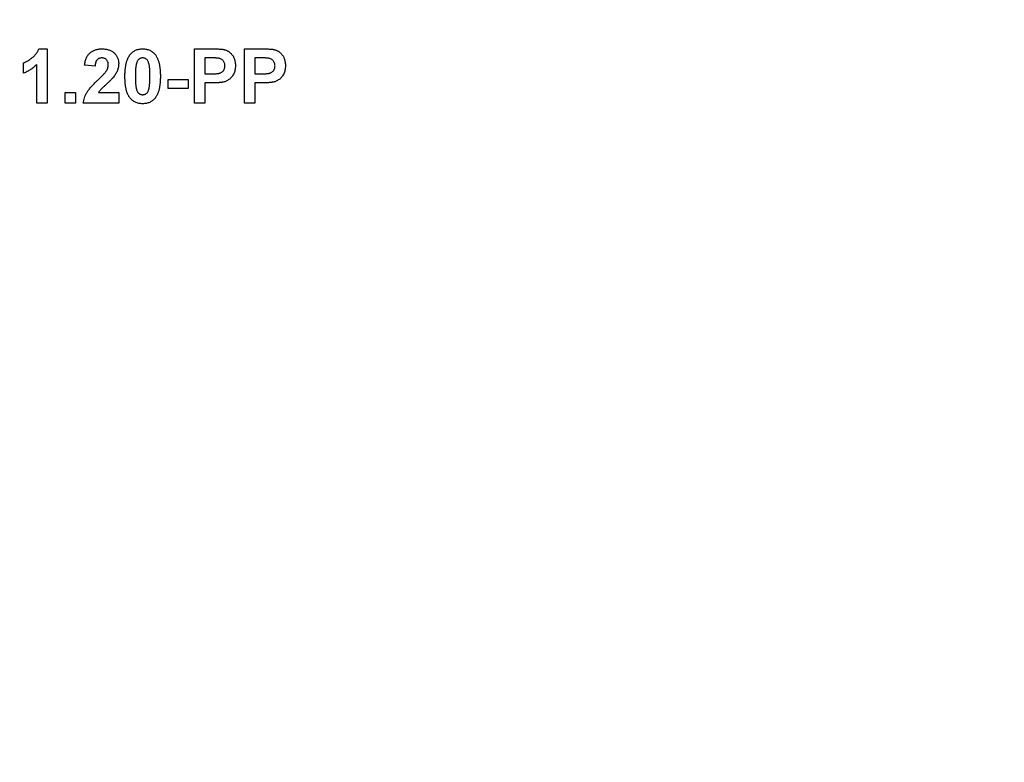
# Model space of a CAD drawing. Units: millimetres. Extents: x 6 to 418, y -29 to 291.
# Drawn here: x 223 to 230, y 207 to 212 of the extents above; entities that cross this region are included whole.
import ezdxf

# ---------------------------------------------------------------- set-up
doc = ezdxf.new("R2010")
doc.units = ezdxf.units.MM
doc.layers.add('FORMAT', color=7, linetype='Continuous')
doc.styles.add('SLDTEXTSTYLE1', font='TXT', dxfattribs={"width": 0.7})
doc.dimstyles.new('SLDDIMSTYLE3', dxfattribs={"dimtxt": 3.393075, "dimasz": 5, "dimexe": 0, "dimexo": 0.0625, "dimgap": 0.848269, "dimtad": 0, "dimtih": 1, "dimtoh": 1, "dimdec": 4, "dimlfac": 5, "dimrnd": 1e-09, "dimzin": 12, "dimdsep": 46, "dimtxsty": 'SLDTEXTSTYLE1', "dimsah": 1, "dimcen": 0, "dimadec": 0, "dimazin": 3, "dimtfac": 1, "dimtdec": 4, "dimtmove": 0, "dimatfit": 3, "dimfxl": 0, "dimfrac": 2, "dimtolj": 1, "dimtzin": 12, "dimarcsym": 0})

# ---------------------------------------------------------------- blocks, each defined once
blk = doc.blocks.new('_D_6')
at = {"layer": 'FORMAT'}
for p, q in [((234.0717, 182.1379), (257.2544, 205.3465)), ((257.2544, 205.3465), (269.5538, 205.3465)), ((211.3861, 159.4269), (234.0717, 182.1379)), ((211.3861, 159.4269), (204.319, 152.3519))]:
    blk.add_line(p, q, dxfattribs=at)
blk.add_arc((222.7289, 170.7824), 16.0501, 168.86361, 228.59727, dxfattribs=at)
for points in [[(234.0717, 182.1379), (237.9165, 185.3645), (237.2939, 185.9864)], [(211.3861, 159.4269), (207.5412, 156.2004), (208.1638, 155.5784)]]:
    blk.add_solid(points, dxfattribs=at)
at = {"layer": 'FORMAT', "char_height": 3.39307, "attachment_point": 1, "style": 'SLDTEXTSTYLE1'}
for s, insert in [('%%c', (258.8419, 209.7204)), ('160', (263.762, 209.7204))]:
    blk.add_mtext(s, dxfattribs=dict(at, insert=insert))

msp = doc.modelspace()

# ---------------------------------------------------------------- linework, layer by layer
at = {"color": 7, "linetype": 'Continuous', "lineweight": 25}
for p, q in [((222.867187, 212.196505), (222.928886, 212.196505)), ((222.928886, 212.196505), (222.928886, 211.796505)), ((224.016065, 211.796505), (224.016065, 212.196505)), ((224.016065, 212.196505), (224.14403, 212.196505)), ((224.385296, 211.796505), (224.385296, 212.196505)), ((224.385296, 212.196505), (224.513261, 212.196505)), ((222.754527, 212.017018), (222.754527, 212.093941)), ((224.133693, 212.129838), (224.092988, 212.129838)), ((224.092988, 212.129838), (224.092988, 212.01189)), ((224.502924, 212.129838), (224.462219, 212.129838)), ((224.462219, 212.129838), (224.462219, 212.01189)), ((222.851963, 211.796505), (222.851963, 212.081281)), ((223.282732, 212.0683), (223.205809, 212.075832)), ((224.092988, 212.01189), (224.139142, 212.01189)), ((224.462219, 212.01189), (224.508373, 212.01189)), ((223.821193, 211.904197), (223.821193, 211.970864)), ((223.821193, 211.970864), (223.969911, 211.970864)), ((223.969911, 211.970864), (223.969911, 211.904197)), ((224.145632, 211.945223), (224.092988, 211.945223)), ((224.092988, 211.945223), (224.092988, 211.796505)), ((224.514863, 211.945223), (224.462219, 211.945223)), ((224.462219, 211.945223), (224.462219, 211.796505)), ((223.062219, 211.796505), (223.062219, 211.873428)), ((223.062219, 211.873428), (223.139142, 211.873428)), ((223.139142, 211.873428), (223.139142, 211.796505)), ((223.308453, 211.873428), (223.457091, 211.873428)), ((223.457091, 211.873428), (223.457091, 211.796505)), ((223.969911, 211.904197), (223.821193, 211.904197)), ((222.928886, 211.796505), (222.851963, 211.796505)), ((223.139142, 211.796505), (223.062219, 211.796505)), ((223.457091, 211.796505), (223.195552, 211.796505)), ((224.092988, 211.796505), (224.016065, 211.796505)), ((224.462219, 211.796505), (224.385296, 211.796505))]:
    msp.add_line(p, q, dxfattribs=at)
for radius, start in [(15.425819, 180.5), (15.045819, 180.5), (15.025819, 180.5), (15.005819, 180.5), (14.945819, 180.5), (14.925819, 180.5), (14.905819, 180.5), (15.625819, 279.5410862), (15.685819, 279.5410862), (16.105819, 279.2900442), (16.165819, 279.2900442)]:
    msp.add_arc((222.728886, 219.658221), radius, start, 359.5, dxfattribs=at)
for points, knots in [([(222.754527, 212.093941), (222.759649, 212.095862), (222.770371, 212.099882), (222.786193, 212.108433), (222.802707, 212.11902), (222.81658, 212.129404), (222.827595, 212.138636), (222.835293, 212.146057), (222.842426, 212.153656), (222.848725, 212.161679), (222.854356, 212.169964), (222.859346, 212.178497), (222.863738, 212.187305), (222.866037, 212.193438), (222.867187, 212.196505)], [0, 0, 0, 0, 0.1044728, 0.21865345, 0.34285589, 0.47926946, 0.54954099, 0.61742411, 0.68353519, 0.74859713, 0.81217596, 0.87486929, 0.93742944, 1, 1, 1, 1]), ([(223.205809, 212.075832), (223.206427, 212.081025), (223.207626, 212.091094), (223.210619, 212.105557), (223.214408, 212.118899), (223.219176, 212.131096), (223.224724, 212.142226), (223.231337, 212.152122), (223.238783, 212.160893), (223.247067, 212.168534), (223.256139, 212.17507), (223.265658, 212.180905), (223.27581, 212.185691), (223.286484, 212.189635), (223.297675, 212.192788), (223.309435, 212.194872), (223.321691, 212.196338), (223.330056, 212.196449), (223.334334, 212.196505)], [0, 0, 0, 0, 0.07943572, 0.15401317, 0.22414148, 0.28993417, 0.35273231, 0.41272578, 0.47030274, 0.52716876, 0.58350226, 0.63994822, 0.69658497, 0.75372691, 0.81270704, 0.87296348, 0.93503486, 1, 1, 1, 1]), ([(223.334334, 212.196505), (223.338985, 212.196416), (223.348043, 212.196242), (223.361267, 212.194804), (223.373689, 212.192297), (223.385419, 212.188977), (223.396336, 212.184543), (223.406532, 212.179184), (223.415845, 212.172694), (223.424414, 212.165429), (223.432075, 212.15744), (223.438785, 212.148918), (223.444406, 212.139869), (223.449123, 212.130404), (223.452626, 212.12037), (223.455178, 212.109906), (223.45687, 212.098964), (223.457016, 212.09149), (223.457091, 212.087691)], [0, 0, 0, 0, 0.0756723, 0.14738131, 0.21608468, 0.28169804, 0.34545988, 0.40748561, 0.4687313, 0.52978236, 0.59003293, 0.64854812, 0.70595351, 0.76310164, 0.82028943, 0.87847926, 0.93822606, 1, 1, 1, 1]), ([(223.503245, 211.994582), (223.503271, 211.999177), (223.503322, 212.008182), (223.503859, 212.021456), (223.504496, 212.034237), (223.505687, 212.046545), (223.507002, 212.058362), (223.508661, 212.069704), (223.510781, 212.080512), (223.51309, 212.09083), (223.515622, 212.100693), (223.518632, 212.110019), (223.521755, 212.11895), (223.525427, 212.127275), (223.52924, 212.135169), (223.533423, 212.142549), (223.537886, 212.14948), (223.541195, 212.153765), (223.542828, 212.15588)], [0, 0, 0, 0, 0.08152932, 0.15978699, 0.23574297, 0.3085642, 0.37917385, 0.44674157, 0.51190417, 0.57457299, 0.63435408, 0.69251613, 0.74843923, 0.80214926, 0.85387128, 0.90396043, 0.95260244, 1, 1, 1, 1]), ([(223.542828, 212.15588), (223.545609, 212.159132), (223.5511, 212.165551), (223.560595, 212.173822), (223.570839, 212.180898), (223.581977, 212.186543), (223.593819, 212.191124), (223.606541, 212.194174), (223.620009, 212.196164), (223.629279, 212.19639), (223.634014, 212.196505)], [0, 0, 0, 0, 0.12395841, 0.24469988, 0.36394128, 0.48415237, 0.60599939, 0.73130574, 0.86275782, 1, 1, 1, 1]), ([(223.634014, 212.196505), (223.638775, 212.19639), (223.648045, 212.196167), (223.661552, 212.194186), (223.67427, 212.19101), (223.686197, 212.186521), (223.697322, 212.180692), (223.707572, 212.173498), (223.71717, 212.165154), (223.722713, 212.158679), (223.72552, 212.155399)], [0, 0, 0, 0, 0.1373231, 0.26735233, 0.39296462, 0.51492044, 0.63419982, 0.75435243, 0.87557549, 1, 1, 1, 1]), ([(223.72552, 212.155399), (223.727126, 212.153311), (223.730403, 212.149048), (223.734817, 212.14216), (223.73906, 212.134853), (223.742764, 212.126952), (223.746311, 212.118593), (223.749598, 212.109758), (223.752452, 212.100373), (223.755137, 212.090559), (223.757325, 212.080162), (223.759347, 212.069295), (223.761024, 212.057908), (223.762346, 212.046038), (223.763527, 212.033702), (223.764173, 212.020842), (223.764703, 212.007487), (223.764756, 211.998402), (223.764783, 211.993781)], [0, 0, 0, 0, 0.04667261, 0.09525061, 0.14486233, 0.19630984, 0.249763, 0.30577477, 0.36326707, 0.42354841, 0.48603267, 0.55148718, 0.61943422, 0.68995097, 0.76314778, 0.83900383, 0.91810463, 1, 1, 1, 1]), ([(224.14403, 212.196505), (224.149826, 212.196499), (224.160912, 212.196487), (224.176725, 212.19615), (224.190962, 212.195674), (224.203603, 212.195081), (224.214691, 212.194196), (224.224177, 212.193171), (224.23212, 212.192069), (224.236798, 212.190928), (224.238902, 212.190415)], [0, 0, 0, 0, 0.18256069, 0.34916901, 0.49816191, 0.63125515, 0.74772065, 0.84842913, 0.93183518, 1, 1, 1, 1]), ([(224.238902, 212.190415), (224.241699, 212.189618), (224.247251, 212.188035), (224.255205, 212.18466), (224.262872, 212.180748), (224.270155, 212.176087), (224.277079, 212.170757), (224.283664, 212.164804), (224.289945, 212.1582), (224.295836, 212.150958), (224.301232, 212.143115), (224.305895, 212.134658), (224.309802, 212.125626), (224.31313, 212.116085), (224.315586, 212.105933), (224.317305, 212.095242), (224.318501, 212.084005), (224.318586, 212.076316), (224.318629, 212.072387)], [0, 0, 0, 0, 0.05669661, 0.11252949, 0.16822604, 0.22445383, 0.28093935, 0.33849144, 0.39746019, 0.45857453, 0.52043069, 0.58293306, 0.64663156, 0.7122138, 0.77982421, 0.85006584, 0.92337698, 1, 1, 1, 1]), ([(224.513261, 212.196505), (224.519057, 212.196499), (224.530143, 212.196487), (224.545956, 212.19615), (224.560193, 212.195674), (224.572834, 212.195081), (224.583922, 212.194196), (224.593408, 212.193171), (224.601351, 212.192069), (224.606029, 212.190928), (224.608132, 212.190415)], [0, 0, 0, 0, 0.18256069, 0.34916901, 0.49816191, 0.63125515, 0.74772065, 0.84842913, 0.93183518, 1, 1, 1, 1]), ([(224.608132, 212.190415), (224.61093, 212.189618), (224.616482, 212.188035), (224.624436, 212.18466), (224.632103, 212.180748), (224.639386, 212.176087), (224.646309, 212.170757), (224.652894, 212.164804), (224.659176, 212.1582), (224.665067, 212.150958), (224.670463, 212.143115), (224.675126, 212.134658), (224.679033, 212.125626), (224.682361, 212.116085), (224.684817, 212.105933), (224.686536, 212.095242), (224.687732, 212.084005), (224.687817, 212.076316), (224.68786, 212.072387)], [0, 0, 0, 0, 0.05669661, 0.11252949, 0.16822604, 0.22445383, 0.28093935, 0.33849144, 0.39746019, 0.45857453, 0.52043069, 0.58293306, 0.64663156, 0.7122138, 0.77982421, 0.85006584, 0.92337698, 1, 1, 1, 1]), ([(223.332732, 212.129838), (223.329243, 212.12968), (223.322503, 212.129375), (223.312924, 212.126707), (223.304545, 212.12209), (223.298573, 212.116827), (223.294539, 212.11171), (223.29179, 212.107251), (223.289421, 212.102183), (223.287322, 212.096565), (223.285663, 212.090332), (223.284328, 212.083531), (223.283252, 212.076126), (223.282909, 212.070974), (223.282732, 212.0683)], [0, 0, 0, 0, 0.11689903, 0.22582368, 0.33008608, 0.43545149, 0.49030673, 0.54824406, 0.61076683, 0.67767509, 0.7491886, 0.82685872, 0.91011159, 1, 1, 1, 1]), ([(223.380168, 212.077354), (223.380024, 212.081345), (223.379751, 212.088896), (223.377466, 212.099551), (223.373413, 212.108711), (223.367832, 212.116403), (223.360776, 212.12243), (223.352528, 212.126883), (223.342965, 212.129345), (223.336244, 212.129669), (223.332732, 212.129838)], [0, 0, 0, 0, 0.149140291, 0.282161798, 0.404655703, 0.521109691, 0.634416454, 0.74879645, 0.868710554, 1, 1, 1, 1]), ([(223.457091, 212.087691), (223.456993, 212.083331), (223.456799, 212.074681), (223.45494, 212.061894), (223.4521, 212.049401), (223.447903, 212.037173), (223.442583, 212.024916), (223.435725, 212.012603), (223.427762, 211.999862), (223.421528, 211.991624), (223.418309, 211.98737)], [0, 0, 0, 0, 0.11917624, 0.23642738, 0.35266385, 0.46908608, 0.58946291, 0.71760147, 0.85418947, 1, 1, 1, 1]), ([(223.588741, 212.090576), (223.588042, 212.087992), (223.586539, 212.08244), (223.584833, 212.073388), (223.583427, 212.063114), (223.582239, 212.051622), (223.581272, 212.038905), (223.580677, 212.024955), (223.580266, 212.009782), (223.580201, 211.999256), (223.580168, 211.993781)], [0, 0, 0, 0, 0.08237332, 0.17704205, 0.28333678, 0.40157606, 0.53269939, 0.67593707, 0.83141302, 1, 1, 1, 1]), ([(223.634014, 212.129838), (223.631575, 212.129727), (223.62675, 212.129506), (223.619737, 212.127867), (223.613114, 212.125163), (223.606849, 212.121389), (223.60108, 212.116138), (223.596193, 212.109097), (223.591973, 212.100457), (223.589861, 212.093999), (223.588741, 212.090576)], [0, 0, 0, 0, 0.11242396, 0.22238486, 0.33012241, 0.44124317, 0.55807498, 0.68694861, 0.8340327, 1, 1, 1, 1]), ([(223.68786, 211.993781), (223.687864, 211.99923), (223.687871, 212.009676), (223.687399, 212.024686), (223.686936, 212.038371), (223.685991, 212.050707), (223.685045, 212.061733), (223.683636, 212.071395), (223.682216, 212.0798), (223.679789, 212.088874), (223.676492, 212.098418), (223.671986, 212.108119), (223.666894, 212.115756), (223.661107, 212.12137), (223.65483, 212.125154), (223.648271, 212.127883), (223.641277, 212.129503), (223.636453, 212.129726), (223.634014, 212.129838)], [0, 0, 0, 0, 0.10069666, 0.19303382, 0.27751099, 0.35371986, 0.42164754, 0.48196035, 0.53414495, 0.57904131, 0.65537796, 0.72050766, 0.7762326, 0.82406139, 0.86816936, 0.91088547, 0.95494923, 1, 1, 1, 1]), ([(224.19443, 212.127034), (224.193017, 212.12726), (224.189878, 212.127762), (224.184661, 212.128286), (224.17849, 212.128762), (224.171356, 212.129154), (224.163289, 212.129459), (224.154261, 212.129727), (224.144297, 212.129749), (224.137326, 212.129808), (224.133693, 212.129838)], [0, 0, 0, 0, 0.07057538, 0.15665545, 0.25834834, 0.37571904, 0.50880954, 0.65633234, 0.82092456, 1, 1, 1, 1]), ([(224.241706, 212.071185), (224.24158, 212.074809), (224.241336, 212.081835), (224.238643, 212.091842), (224.234487, 212.100923), (224.228547, 212.108796), (224.22137, 212.115417), (224.213304, 212.120926), (224.204176, 212.124781), (224.197716, 212.126274), (224.19443, 212.127034)], [0, 0, 0, 0, 0.13573807, 0.26317822, 0.38608814, 0.50862118, 0.63064854, 0.75134621, 0.87353001, 1, 1, 1, 1]), ([(224.563661, 212.127034), (224.562247, 212.12726), (224.559109, 212.127762), (224.553892, 212.128286), (224.547721, 212.128762), (224.540587, 212.129154), (224.53252, 212.129459), (224.523492, 212.129727), (224.513528, 212.129749), (224.506556, 212.129808), (224.502924, 212.129838)], [0, 0, 0, 0, 0.07057538, 0.15665545, 0.25834834, 0.37571904, 0.50880954, 0.65633234, 0.82092456, 1, 1, 1, 1]), ([(224.610937, 212.071185), (224.610811, 212.074809), (224.610567, 212.081835), (224.607874, 212.091842), (224.603718, 212.100923), (224.597777, 212.108796), (224.590601, 212.115417), (224.582535, 212.120926), (224.573407, 212.124781), (224.566947, 212.126274), (224.563661, 212.127034)], [0, 0, 0, 0, 0.13573807, 0.26317822, 0.38608814, 0.50862118, 0.63064854, 0.75134621, 0.87353001, 1, 1, 1, 1]), ([(222.851963, 212.081281), (222.848476, 212.077741), (222.84155, 212.07071), (222.830488, 212.060903), (222.819005, 212.051779), (222.806985, 212.043427), (222.794588, 212.035725), (222.781684, 212.028736), (222.76837, 212.022363), (222.759146, 212.018802), (222.754527, 212.017018)], [0, 0, 0, 0, 0.12657091, 0.25142475, 0.37642505, 0.50009347, 0.62418069, 0.74813345, 0.87386902, 1, 1, 1, 1]), ([(223.303725, 211.966537), (223.30768, 211.970355), (223.315209, 211.977622), (223.32593, 211.988029), (223.335355, 211.997595), (223.343681, 212.006074), (223.350715, 212.01368), (223.356551, 212.020296), (223.361261, 212.025946), (223.363812, 212.029531), (223.364943, 212.03112)], [0, 0, 0, 0, 0.18509006, 0.35235696, 0.50307951, 0.63727946, 0.75247327, 0.85188579, 0.93433943, 1, 1, 1, 1]), ([(223.364943, 212.03112), (223.367259, 212.034968), (223.371727, 212.042388), (223.376625, 212.054057), (223.379566, 212.065724), (223.379969, 212.073519), (223.380168, 212.077354)], [0, 0, 0, 0, 0.27279555, 0.52619101, 0.76690442, 1, 1, 1, 1]), ([(224.139142, 212.01189), (224.143122, 212.011895), (224.150736, 212.011905), (224.161661, 212.012259), (224.171551, 212.012691), (224.180425, 212.013406), (224.18823, 212.014348), (224.19502, 212.015475), (224.200801, 212.016685), (224.207052, 212.01869), (224.213736, 212.021933), (224.220873, 212.026595), (224.227144, 212.032168), (224.232362, 212.038714), (224.23653, 212.045987), (224.239514, 212.053912), (224.241441, 212.062358), (224.241617, 212.068209), (224.241706, 212.071185)], [0, 0, 0, 0, 0.08823162, 0.16879819, 0.24231011, 0.30766373, 0.36612739, 0.41655369, 0.46022816, 0.49693161, 0.56182489, 0.62423374, 0.68545708, 0.74695472, 0.80901708, 0.8704919, 0.93414131, 1, 1, 1, 1]), ([(224.318629, 212.072387), (224.318506, 212.066419), (224.318268, 212.054931), (224.315609, 212.038462), (224.311553, 212.023419), (224.305626, 212.009946), (224.298399, 211.997991), (224.290438, 211.987213), (224.281348, 211.977938), (224.271527, 211.970016), (224.261148, 211.963533), (224.25075, 211.958006), (224.240193, 211.953757), (224.232995, 211.951905), (224.229447, 211.950992)], [0, 0, 0, 0, 0.10936552, 0.21053463, 0.30515698, 0.39445177, 0.47948354, 0.56100894, 0.63965702, 0.71701418, 0.7919039, 0.8637827, 0.93283587, 1, 1, 1, 1]), ([(224.508373, 212.01189), (224.512353, 212.011895), (224.519967, 212.011905), (224.530892, 212.012259), (224.540781, 212.012691), (224.549655, 212.013406), (224.557461, 212.014348), (224.56425, 212.015475), (224.570031, 212.016685), (224.576283, 212.01869), (224.582967, 212.021933), (224.590104, 212.026595), (224.596375, 212.032168), (224.601592, 212.038714), (224.60576, 212.045987), (224.608744, 212.053912), (224.610671, 212.062358), (224.610847, 212.068209), (224.610937, 212.071185)], [0, 0, 0, 0, 0.08823162, 0.16879819, 0.24231011, 0.30766373, 0.36612739, 0.41655369, 0.46022816, 0.49693161, 0.56182489, 0.62423374, 0.68545708, 0.74695472, 0.80901708, 0.8704919, 0.93414131, 1, 1, 1, 1]), ([(224.68786, 212.072387), (224.687737, 212.066419), (224.687499, 212.054931), (224.68484, 212.038462), (224.680784, 212.023419), (224.674856, 212.009946), (224.667629, 211.997991), (224.659669, 211.987213), (224.650578, 211.977938), (224.640758, 211.970016), (224.630379, 211.963533), (224.619981, 211.958006), (224.609424, 211.953757), (224.602226, 211.951905), (224.598677, 211.950992)], [0, 0, 0, 0, 0.10936552, 0.21053463, 0.30515698, 0.39445177, 0.47948354, 0.56100894, 0.63965702, 0.71701418, 0.7919039, 0.8637827, 0.93283587, 1, 1, 1, 1]), ([(223.195552, 211.796505), (223.196438, 211.803079), (223.198208, 211.816224), (223.203682, 211.835425), (223.210988, 211.854162), (223.218917, 211.869409), (223.226803, 211.881683), (223.233958, 211.89174), (223.242494, 211.90244), (223.252286, 211.91387), (223.263282, 211.926066), (223.275562, 211.938981), (223.289185, 211.952554), (223.29877, 211.961771), (223.303725, 211.966537)], [0, 0, 0, 0, 0.09635745, 0.19266088, 0.28945493, 0.3884793, 0.44192142, 0.5015211, 0.56788278, 0.64089165, 0.72037066, 0.80663692, 0.90001594, 1, 1, 1, 1]), ([(223.418309, 211.98737), (223.417092, 211.985838), (223.414486, 211.982556), (223.410053, 211.977524), (223.404916, 211.972027), (223.399146, 211.965962), (223.392554, 211.959545), (223.385377, 211.952507), (223.377299, 211.945208), (223.368931, 211.937466), (223.360528, 211.92993), (223.352804, 211.922773), (223.345787, 211.916441), (223.339806, 211.910583), (223.334508, 211.905601), (223.330084, 211.901237), (223.32645, 211.897599), (223.321444, 211.891928), (223.315074, 211.884257), (223.310593, 211.876928), (223.308453, 211.873428)], [0, 0, 0, 0, 0.03697531, 0.07919255, 0.12670094, 0.17918408, 0.23736864, 0.30055854, 0.36915314, 0.44311238, 0.51601839, 0.58247318, 0.64213681, 0.69461994, 0.74067943, 0.77958903, 0.81207379, 0.8378141, 0.92256488, 1, 1, 1, 1]), ([(223.634014, 211.791377), (223.629225, 211.791515), (223.619841, 211.791785), (223.606139, 211.793925), (223.593115, 211.797355), (223.580816, 211.802251), (223.569259, 211.808595), (223.558353, 211.816201), (223.548336, 211.825412), (223.540494, 211.833987), (223.534756, 211.841735), (223.53071, 211.84816), (223.526799, 211.855035), (223.523424, 211.862575), (223.520094, 211.870557), (223.517145, 211.879153), (223.514543, 211.888289), (223.512099, 211.897923), (223.510062, 211.908122), (223.508188, 211.918855), (223.506711, 211.930169), (223.505402, 211.942), (223.50448, 211.954376), (223.503732, 211.967277), (223.503356, 211.980744), (223.503282, 211.989908), (223.503245, 211.994582)], [0, 0, 0, 0, 0.05240909, 0.10269832, 0.15142797, 0.19959282, 0.24722478, 0.29549603, 0.34477012, 0.39591333, 0.42246553, 0.45020836, 0.47900827, 0.50896943, 0.54057367, 0.57368033, 0.60838467, 0.64455488, 0.68246233, 0.72221946, 0.76382317, 0.80735332, 0.85252232, 0.89967525, 0.94882337, 1, 1, 1, 1]), ([(223.580168, 211.993781), (223.580213, 211.988332), (223.580301, 211.977888), (223.580549, 211.962897), (223.581255, 211.949252), (223.581961, 211.936897), (223.583136, 211.925871), (223.584319, 211.916145), (223.585949, 211.907785), (223.588173, 211.898693), (223.591537, 211.889176), (223.596152, 211.879574), (223.6011, 211.871865), (223.606929, 211.866345), (223.613237, 211.862642), (223.61978, 211.859921), (223.626787, 211.858395), (223.631576, 211.858162), (223.634014, 211.858044)], [0, 0, 0, 0, 0.100834617, 0.193283049, 0.277400845, 0.353677743, 0.422236218, 0.482562704, 0.534907994, 0.579741815, 0.655713842, 0.721145455, 0.77666602, 0.824218184, 0.868127043, 0.911357451, 0.954889139, 1, 1, 1, 1]), ([(223.679286, 211.897306), (223.679985, 211.89989), (223.681478, 211.905417), (223.683196, 211.914413), (223.684607, 211.924633), (223.685783, 211.936073), (223.68676, 211.948763), (223.68735, 211.962687), (223.687762, 211.977833), (223.687826, 211.988332), (223.68786, 211.993781)], [0, 0, 0, 0, 0.08264303, 0.17681205, 0.28263789, 0.40126431, 0.5319943, 0.67570099, 0.83168601, 1, 1, 1, 1]), ([(223.764783, 211.993781), (223.764757, 211.989159), (223.764705, 211.980101), (223.764171, 211.966773), (223.763526, 211.95394), (223.762349, 211.941603), (223.761014, 211.929735), (223.759385, 211.918361), (223.757211, 211.907544), (223.755057, 211.897163), (223.752388, 211.887308), (223.749406, 211.87794), (223.746251, 211.868995), (223.742622, 211.860625), (223.738785, 211.852714), (223.734605, 211.845333), (223.730142, 211.838402), (223.726833, 211.834117), (223.7252, 211.832002)], [0, 0, 0, 0, 0.081774198, 0.160285604, 0.236029412, 0.309117924, 0.379530329, 0.447376833, 0.51235741, 0.574749217, 0.634941361, 0.692940937, 0.748707822, 0.802701936, 0.854279471, 0.90422871, 0.952734836, 1, 1, 1, 1]), ([(224.229447, 211.950992), (224.226913, 211.95051), (224.221574, 211.949495), (224.213106, 211.948482), (224.20385, 211.947362), (224.193768, 211.946631), (224.182873, 211.945946), (224.171167, 211.945623), (224.158669, 211.945234), (224.150067, 211.945227), (224.145632, 211.945223)], [0, 0, 0, 0, 0.091919243, 0.193754798, 0.303983189, 0.424368182, 0.55412414, 0.693262124, 0.841891837, 1, 1, 1, 1]), ([(224.598677, 211.950992), (224.596144, 211.95051), (224.590805, 211.949495), (224.582337, 211.948482), (224.573081, 211.947362), (224.562999, 211.946631), (224.552103, 211.945946), (224.540398, 211.945623), (224.5279, 211.945234), (224.519297, 211.945227), (224.514863, 211.945223)], [0, 0, 0, 0, 0.091919243, 0.193754798, 0.303983189, 0.424368182, 0.55412414, 0.693262124, 0.841891837, 1, 1, 1, 1]), ([(223.634014, 211.858044), (223.636481, 211.85815), (223.641309, 211.858357), (223.648331, 211.86005), (223.654964, 211.862673), (223.661187, 211.866525), (223.66695, 211.87174), (223.671833, 211.878786), (223.676055, 211.887424), (223.678167, 211.893882), (223.679286, 211.897306)], [0, 0, 0, 0, 0.11363849, 0.22238618, 0.33125238, 0.44131037, 0.55812813, 0.68698627, 0.83405266, 1, 1, 1, 1]), ([(223.7252, 211.832002), (223.722418, 211.82875), (223.716927, 211.822332), (223.707435, 211.814057), (223.697202, 211.807011), (223.686096, 211.801298), (223.674227, 211.796778), (223.661489, 211.793704), (223.648019, 211.791719), (223.638749, 211.791493), (223.634014, 211.791377)], [0, 0, 0, 0, 0.12395396, 0.2446911, 0.36392821, 0.48344676, 0.60601354, 0.73131539, 0.86276274, 1, 1, 1, 1])]:
    msp.add_open_spline(points, degree=3, knots=knots, dxfattribs=at)

# ---------------------------------------------------------------- dimensions: what is measured, and where the dimension line sits
at = {"layer": 'FORMAT'}
dim = msp.add_diameter_dim_2p(p1=(234.071671, 182.137894), p2=(211.3861, 159.426911), dimstyle='SLDDIMSTYLE3', dxfattribs=at)
dim.commit()
dim.dimension.update_dxf_attribs({"geometry": '_D_6', "text_midpoint": (264.197844, 208.122268), "dimtype": 163})

doc.saveas('drawing.dxf')
